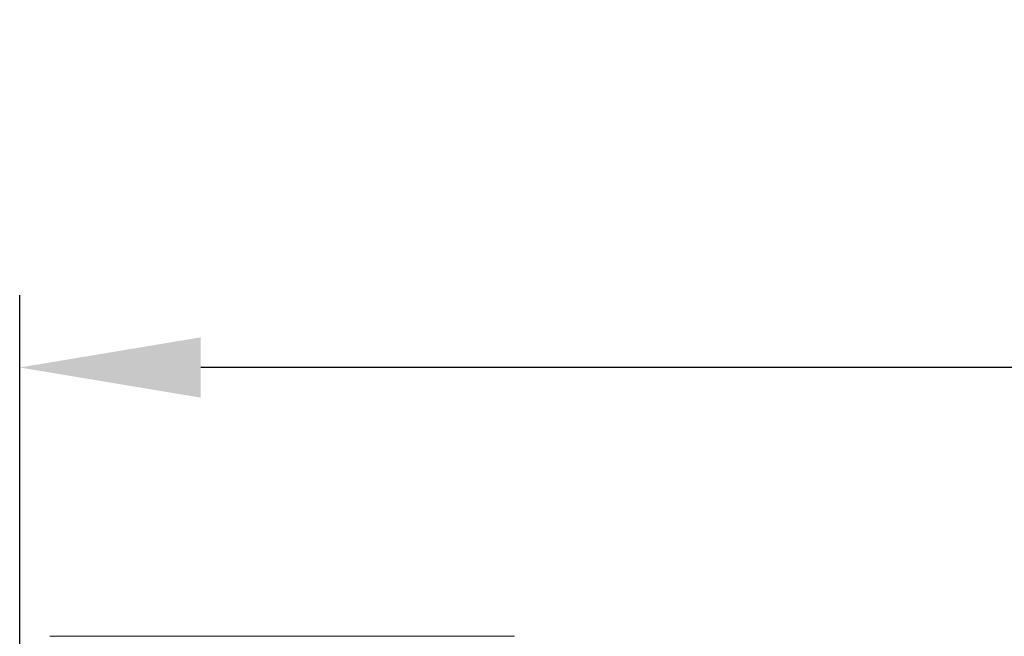
# Model space of a CAD drawing. Units: inches. Extents: x 11 to 1238, y -604 to 258.
# Drawn here: x 983 to 999, y -470 to -460 of the extents above; entities that cross this region are included whole.
import ezdxf

# ---------------------------------------------------------------- set-up
doc = ezdxf.new("R2010")
doc.units = ezdxf.units.IN
doc.header["$MEASUREMENT"] = 0
doc.layers.get('0').update_dxf_attribs({"lineweight": 30})
doc.styles.add('Romans字体', font='romans.shx', dxfattribs={"width": 0.75})
doc.dimstyles.new('01', dxfattribs={"dimtxt": 3.5, "dimasz": 3, "dimexe": 1.2, "dimexo": 0.2, "dimgap": 0.8, "dimtad": 1, "dimdec": 1, "dimdsep": 46, "dimtxsty": 'Romans字体', "dimcen": 0, "dimclrd": 1, "dimclre": 6, "dimclrt": 4, "dimazin": 2, "dimtfac": 1, "dimtdec": 1, "dimtofl": 0, "dimtmove": 0, "dimatfit": 3, "dimfxl": 1, "dimtolj": 1, "dimtzin": 0, "dimarcsym": 0})

# ---------------------------------------------------------------- blocks, each defined once
blk = doc.blocks.new('*D43')
at = {"color": 6, "lineweight": -2}
for p, q in [((982.575, -470.735), (982.575, -464.611)), ((1038.725, -474.909), (1038.725, -464.611))]:
    blk.add_line(p, q, dxfattribs=at)
at = {"color": 1, "lineweight": -2}
blk.add_line((1035.725, -465.811), (985.575, -465.811), dxfattribs=at)
at = {"color": 1, "lineweight": 5}
for points in [[(985.575, -465.311), (985.575, -466.311), (982.575, -465.811)], [(1035.725, -465.311), (1035.725, -466.311), (1038.725, -465.811)]]:
    blk.add_solid(points, dxfattribs=at)
at = {"layer": 'Defpoints', "color": 0, "lineweight": 5}
for p in [(982.575, -465.811), (982.575, -470.935), (1038.725, -475.109)]:
    blk.add_point(p, dxfattribs=at)
at = {"color": 4, "lineweight": 5, "insert": (1010.65, -462.344), "char_height": 3.5, "attachment_point": 5, "style": 'Romans字体'}
blk.add_mtext('\\A1;(56.2)', dxfattribs=at)

msp = doc.modelspace()

# ---------------------------------------------------------------- linework, layer by layer
at = {"color": 7, "linetype": 'Continuous', "lineweight": 15}
msp.add_line((990.775, -470.265), (983.074, -470.265), dxfattribs=at)

# ---------------------------------------------------------------- dimensions: what is measured, and where the dimension line sits
at = {"lineweight": 5}
dim = msp.add_linear_dim(base=(982.575, -465.811), p1=(1038.725, -475.109), p2=(982.575, -470.935), text='(56.2)', dimstyle='01', dxfattribs=at)
dim.commit()
dim.dimension.update_dxf_attribs({"geometry": '*D43', "text_midpoint": (1010.65, -465.811), "dimtype": 160})

doc.saveas('drawing.dxf')
